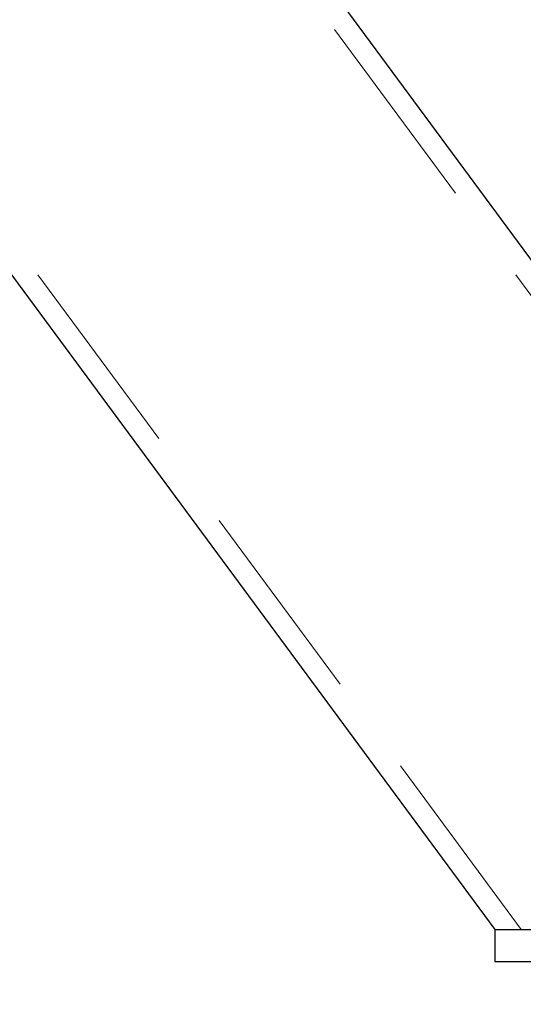
# Model space of a CAD drawing. Units: millimetres. Extents: x 104438 to 109818, y 1044 to 4811.
# Drawn here: x 108728 to 108776, y 2039 to 2131 of the extents above; entities that cross this region are included whole.
import ezdxf

# ---------------------------------------------------------------- set-up
doc = ezdxf.new("R2010")
doc.units = ezdxf.units.MM
doc.linetypes.add('DASHED2', pattern=[9.525, 6.35, -3.175])
doc.layers.get('0').update_dxf_attribs({"lineweight": 18})
doc.layers.add('粗实线', color=7, linetype='Continuous', lineweight=30)
doc.layers.add('虚线', color=4, linetype='DASHED2', lineweight=9)
doc.styles.get("Standard").update_dxf_attribs({"font": 'txt', "bigfont": 'gbcbig.shx'})
doc.dimstyles.new('L6', dxfattribs={"dimscale": 5, "dimtxt": 6, "dimasz": 3, "dimexe": 0.68, "dimexo": 0, "dimtad": 1, "dimtih": 1, "dimtoh": 1, "dimdec": 1, "dimdsep": 46, "dimtxsty": 'Standard', "dimcen": 0, "dimclrd": 5, "dimclre": 5, "dimclrt": 256, "dimadec": 1, "dimazin": 2, "dimtfac": 1, "dimtdec": 1, "dimtofl": 0, "dimtmove": 0, "dimatfit": 3, "dimfxl": 0, "dimlwd": -1, "dimlwe": -1, "dimarcsym": 0})

# ---------------------------------------------------------------- blocks, each defined once
blk = doc.blocks.new('*D269')
at = {"color": 5}
for p, q in [((107997.606, 2042.696), (107997.606, 1851.35)), ((108822.645, 2042.696), (108822.645, 1851.35)), ((108012.606, 1854.75), (108807.645, 1854.75))]:
    blk.add_line(p, q, dxfattribs=at)
for points in [[(108012.606, 1857.25), (108012.606, 1852.25), (107997.606, 1854.75)], [(108807.645, 1852.25), (108807.645, 1857.25), (108822.645, 1854.75)]]:
    blk.add_solid(points, dxfattribs=at)
at = {"layer": 'Defpoints', "color": 0}
for p in [(107997.606, 2042.696), (108822.645, 2042.696), (108822.645, 1854.75)]:
    blk.add_point(p, dxfattribs=at)
at = {"insert": (108410.125, 1872.875), "char_height": 30, "attachment_point": 5}
blk.add_mtext('825', dxfattribs=at)

msp = doc.modelspace()

# ---------------------------------------------------------------- linework, layer by layer
at = {"layer": '粗实线', "color": 1}
for p, q in [((108519.814, 2455.656), (108822.64, 2045.703)), ((108487.641, 2431.89), (108772.92, 2045.69)), ((108772.915, 2045.696), (108822.645, 2045.696)), ((108772.915, 2045.689), (108772.915, 2042.696)), ((108772.915, 2042.696), (108822.645, 2042.696))]:
    msp.add_line(p, q, dxfattribs=at)
at = {"layer": '虚线', "color": 1, "ltscale": 3}
for p, q in [((108820.159, 2045.696), (108518.206, 2454.468)), ((108775.402, 2045.696), (108489.249, 2433.078))]:
    msp.add_line(p, q, dxfattribs=at)

# ---------------------------------------------------------------- dimensions: what is measured, and where the dimension line sits
at = {"color": 0}
dim = msp.add_linear_dim(base=(108822.645, 1854.75), p1=(107997.606, 2042.696), p2=(108822.645, 2042.696), dimstyle='L6', override={"dimfxl": 2.5, "dimarcsym": 1}, dxfattribs=at)
dim.commit()
dim.dimension.update_dxf_attribs({"geometry": '*D269', "text_midpoint": (108410.125, 1854.75), "dimtype": 160})

doc.saveas('drawing.dxf')
